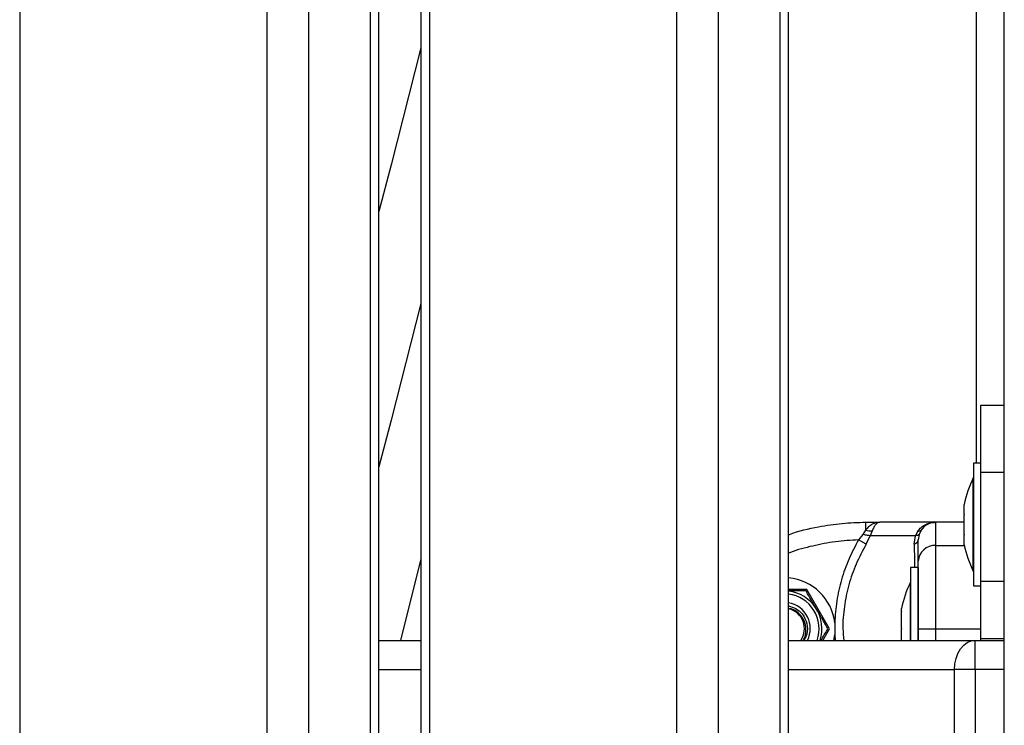
# Model space of a CAD drawing. Units: millimetres. Extents: x 4.4 to 23.1, y -4.3 to 14.5.
# Drawn here: x 19.4 to 19.6, y 9.9 to 10 of the extents above; entities that cross this region are included whole.
import ezdxf

# ---------------------------------------------------------------- set-up
doc = ezdxf.new("R2010")
doc.units = ezdxf.units.MM

# ---------------------------------------------------------------- blocks, each defined once
blk = doc.blocks.new('S111B OPSI B')
at = {"color": 7, "linetype": 'Continuous', "lineweight": 25}
for p, q in [((19.58154325439254, 8.286301824533323), (19.58154325439254, 10.68630182453478)), ((19.41280507755008, 10.60880182453536), (19.41280507755008, 9.82480182453571)), ((19.52543433130567, 9.82480182453571), (19.52543433130567, 10.60880182453536)), ((19.53250539911759, 10.60880182453536), (19.53250539911759, 9.82480182453571)), ((19.54311200083547, 9.82480182453571), (19.54311200083547, 10.60880182453536)), ((19.54457646693053, 9.82480182453571), (19.54457646693053, 10.60880182453536)), ((19.45523148442161, 9.839801822596085), (19.45523148442161, 10.59380182711891)), ((19.46230255223353, 10.59380182711891), (19.46230255223353, 9.839801821948525)), ((19.47290915395141, 9.839801821948525), (19.47290915395141, 10.59380182711891)), ((19.47437362004283, 9.8398018221377), (19.47437362004283, 10.59380182711891)), ((19.48154345833908, 10.59380182711891), (19.48154345833908, 9.8398018221377)), ((19.48300792443414, 10.59380182711891), (19.48300792443414, 9.839801822596085)), ((19.57754325439172, 9.934650057300926), (19.58154325439254, 9.934650057300926)), ((19.57754325439172, 9.923142333853205), (19.57754325439172, 9.934650057300926)), ((19.57754325439172, 9.924651920416975), (19.57624325439182, 9.924651920416975)), ((19.57624325439182, 9.924651920416975), (19.57624325439182, 9.908968536732457)), ((19.57624325439182, 9.922151920418285), (19.57623325439207, 9.922151920418285)), ((19.57623325439207, 9.906151920415025), (19.57623325439207, 9.922151920418285)), ((19.57754325439172, 9.923142333853205), (19.58154325439254, 9.923142333853205)), ((19.57754325439172, 9.904435024851294), (19.57754325439172, 9.923142333853205)), ((19.57467019064942, 9.915954021373066), (19.57467019064942, 9.917597839226685)), ((19.57467019064942, 9.912509078680044), (19.57467019064942, 9.915838877764939)), ((19.55777883531054, 9.914551824389376), (19.55777883531054, 9.913210710848828)), ((19.55777883531054, 9.914551824389376), (19.56021979972801, 9.914551824396652)), ((19.56979325439469, 9.914551824396652), (19.56021979972801, 9.914551824396652)), ((19.56979325439105, 9.910574536559464), (19.56979325439105, 9.914551824389376)), ((19.57467019064942, 9.914551824389376), (19.56979325439105, 9.914551824389376)), ((19.55729773210559, 9.912478140416964), (19.55656570578439, 9.911532952082664)), ((19.55777883531054, 9.913210710841552), (19.55729773210559, 9.912478140416964)), ((19.55787435791289, 9.910774757383363), (19.55857087493795, 9.912248989330577)), ((19.55888000134954, 9.91306169822917), (19.55857087493795, 9.912248989330577)), ((19.56631975179634, 9.912248989330577), (19.55857087493795, 9.912248989330577)), ((19.56610190652217, 9.910774757383363), (19.56631975179634, 9.912248989330577)), ((19.56672838858075, 9.913061698236445), (19.56631975179634, 9.912248989330577)), ((19.56694078872469, 9.912478140416964), (19.56679325439044, 9.911532952082664)), ((19.56729363527783, 9.913210710848828), (19.56694078872469, 9.912478140416964)), ((19.57467019064942, 9.910706977723633), (19.57467019064942, 9.912392958954909)), ((19.55787435791289, 9.910774757383363), (19.55656570578439, 9.911532952082664)), ((19.57467019064942, 9.910706001606625), (19.57467019064942, 9.91070671765908)), ((19.57624325439182, 9.908968536732457), (19.57624325439182, 9.903651920416335)), ((19.48154345833908, 9.90828588424108), (19.47804261353966, 9.894301824533498)), ((19.56679325439044, 9.906801824534226), (19.56549325439054, 9.906801824534226)), ((19.56549325439054, 9.906801824534226), (19.56549325439054, 9.896301824533905)), ((19.56679325439044, 9.906801824534226), (19.56679325439044, 9.896301824533905)), ((19.57623325439207, 9.906151920415025), (19.57624325439182, 9.906151920415025)), ((19.56549325439054, 9.904301824531897), (19.56548325439079, 9.904301824531897)), ((19.56548325439079, 9.894301824533498), (19.56548325439079, 9.904301824531897)), ((19.57624325439182, 9.903651920416335), (19.57754325439172, 9.903651920416335)), ((19.57754325439172, 9.894641775845114), (19.57754325439172, 9.904435024851294)), ((19.57754325439172, 9.904435024851294), (19.58154325439254, 9.904435024851294)), ((19.54769036870793, 9.903051824559837), (19.54457646693053, 9.903051824559837)), ((19.55158748302646, 9.896301824559371), (19.54769036870793, 9.903051824559837)), ((19.56392019064814, 9.899319115705906), (19.56392019064814, 9.899747994095263)), ((19.56392019064814, 9.896368586290803), (19.56392019064814, 9.899252353949008)), ((19.55248236394554, 9.897332297848946), (19.55248236418564, 9.895271351258883)), ((19.56679325439044, 9.895271351251607), (19.56679325439044, 9.897332297838032)), ((19.54725735600667, 9.894301824533498), (19.54755428714569, 9.894939975558257)), ((19.55043278247403, 9.894301824533498), (19.55158748302646, 9.896301824559371)), ((19.55231161690543, 9.894301824533498), (19.55248234777836, 9.895271214965645)), ((19.56392019064814, 9.894301824533498), (19.56392019064814, 9.896235062777007)), ((19.56549325439054, 9.896301824533905), (19.56549325439054, 9.894301824533498)), ((19.56679325439044, 9.896301824533905), (19.56679325439044, 9.894301824533498)), ((19.47437362004283, 9.894301824533498), (19.48154345833908, 9.894301824533498)), ((19.54457646693053, 9.894301824533498), (19.57654325439152, 9.894301824533498)), ((19.57654325439152, 9.88930182453248), (19.57654325439152, 9.894301824533498)), ((19.57654325439152, 9.894301824533498), (19.58154325439254, 9.894301824533498)), ((19.57754325439172, 9.894641775845114), (19.58154325439254, 9.894641775845114)), ((19.57754325439172, 9.894301824533498), (19.57754325439172, 9.894641775845114)), ((19.57300772048556, 9.844301824534226), (19.57300772048556, 9.88930182453248)), ((19.57654325439152, 9.88930182453248), (19.57300772048556, 9.88930182453248)), ((19.58154325439254, 9.88930182453248), (19.57654325439152, 9.88930182453248)), ((19.57654325439152, 9.88930182453248), (19.57654325439152, 9.844301824534226))]:
    blk.add_line(p, q, dxfattribs=at)
at = {"color": 8, "linetype": 'Continuous', "lineweight": 25}
for p, q in [((19.57679325439248, 9.924651920416975), (19.57679325439248, 10.15596355331206)), ((19.56979325439105, 9.910574536559464), (19.57467019064942, 9.910574536559464)), ((19.5524823639419, 9.895271351251607), (19.5525753010509, 9.894301824533498)), ((19.56979325439105, 9.894301824533498), (19.56979325439105, 9.896301824559371)), ((19.56979325439105, 9.896301824559371), (19.57754325439172, 9.896301824559371)), ((19.47437362004283, 9.88930182453248), (19.48154345833908, 9.88930182453248)), ((19.54457646693053, 9.88930182453248), (19.57300772048556, 9.88930182453248))]:
    blk.add_line(p, q, dxfattribs=at)
at = {"color": 7, "linetype": 'Continuous', "lineweight": 25, "flags": 128}
for points in [[(19.48154345833908, 9.995861966348341), (19.47647923846606, 9.975824164266553), (19.47437362004283, 9.967842750440353)], [(19.48154345833908, 9.95207392529471), (19.47647923846606, 9.932036123212923), (19.47437362004283, 9.924054709386722)], [(19.57300772048556, 9.88930182453248), (19.57307565477758, 9.890277276142909), (19.5732768469782, 9.89121524169593), (19.57360356538565, 9.892079675697344), (19.57404325439283, 9.89283735843844), (19.57457901699608, 9.893459172595497), (19.57519026414165, 9.89392122219567), (19.57585350594244, 9.894205750937429), (19.57654325439152, 9.894301824533498)]]:
    blk.add_lwpolyline(points, dxfattribs=at)
at = {"color": 7, "linetype": 'Continuous', "lineweight": 25}
for centre, radius, start, end in [((19.59212535965643, 9.914151920416655), 0.0177921052631593, 153.2795631075282, 168.8252685264694), ((19.56979325439105, 9.911551824392403), 0.003000000000002183, 90, 146.4295325385037), ((19.55868360930916, 9.915753587501852), 0.002699043848383826, 250.4140717102222, 274.1727325733589), ((19.56688491350659, 9.913614531298547), 0.000574564565200935, 254.1914667951265, 315.345609434934), ((19.56585128583109, 9.91169757657178), 0.0009562457795325933, 285.1940019515442, 350.086739517479), ((19.5696579340868, 9.90770915333985), 0.002868576753067768, 87.29616410377564, 177.013090587387), ((19.59212535965643, 9.914151920416655), 0.0177921052631593, 191.166518846698, 206.7204368924718), ((19.54379325439303, 9.896301824559371), 0.008750000000004548, 6.763326648661254, 84.86458136876243), ((19.58137535965515, 9.896301824533905), 0.0177921052631593, 153.2795631179812, 168.8317380112741), ((19.54379325439303, 9.896301824533905), 0.006500000000004901, 342.0797868599685, 83.07937277678701), ((19.54379325439303, 9.896301824533905), 0.004500000000001076, 333.6122000228121, 79.97678241001542), ((19.54379325439303, 9.896301824533905), 0.003500000000000758, 325.1500954054778, 77.06914514836603)]:
    blk.add_arc(centre, radius, start, end, dxfattribs=at)
at = {"color": 8, "linetype": 'Continuous', "lineweight": 25}
blk.add_arc((19.54379325439303, 9.896301824533905), 0.006000000000003248, 340.5287793619905, 82.49946655727797, dxfattribs=at)
at = {"color": 7, "linetype": 'Continuous', "lineweight": 25}
for points, knots in [([(19.57467019064942, 9.915954021373066), (19.57467069256317, 9.915918064492756), (19.5746712091125, 9.915881059321576), (19.57467021870551, 9.915840039779026), (19.57467019064942, 9.915838877764939)], [0, 0, 0, 0, 0.9716717574777994, 1, 1, 1, 1]), ([(19.54457646693053, 9.912413212918066), (19.54462408788394, 9.912432182787482), (19.54627385847497, 9.91308937111887), (19.54935919498465, 9.913743573306304), (19.55372856160765, 9.914446724716866), (19.55643141955014, 9.914516860589968), (19.55777883531054, 9.914551824389376)], [0, 0, 0, 0, 0.01145241089610442, 0.396754965427935, 0.6992731821695582, 1, 1, 1, 1]), ([(19.56021979972073, 9.914551824396652), (19.55978039743722, 9.914486693847605), (19.55911467183549, 9.914388016455517), (19.55830575413282, 9.913809221139557), (19.55794702082066, 9.913401747406054), (19.55777883531054, 9.913210710848828)], [0, 0, 0, 0, 0.5076930525764272, 0.7691909513368331, 1, 1, 1, 1]), ([(19.56021979972073, 9.914551824396652), (19.560102689243, 9.914533293191083), (19.55986960375166, 9.914496410452442), (19.55951975834913, 9.914190210511036), (19.5591855480773, 9.913725028963993), (19.55897725666299, 9.913272835943529), (19.55888000135318, 9.913061698236445)], [0, 0, 0, 0, 0.2542754194451602, 0.506085458831699, 0.7693817040658257, 0.9999999999999999, 0.9999999999999999, 0.9999999999999999, 0.9999999999999999]), ([(19.56672838858803, 9.913061698240083), (19.56690464449574, 9.913272975496396), (19.56728216651326, 9.913725509635581), (19.56804173475329, 9.91419027170184), (19.56890034614779, 9.914496355944605), (19.56949424004714, 9.914533249291592), (19.56979325438741, 9.914551824396652)], [0, 0, 0, 0, 0.2307805119930171, 0.494308107810469, 0.7453937039370476, 1, 1, 1, 1]), ([(19.55857087493795, 9.912248989330577), (19.5583564855763, 9.912263894115197), (19.55797364742765, 9.912290509808257), (19.55750426178501, 9.912420808843192), (19.55729773210559, 9.912478140416964)], [0, 0, 0, 0, 0.5599999999994778, 1, 1, 1, 1]), ([(19.56694078872469, 9.912478140416964), (19.56688513855196, 9.912406986786548), (19.5667857632391, 9.912279926735094), (19.56646214418223, 9.912258442425694), (19.56631975179634, 9.912248989330577)], [0, 0, 0, 0, 0.5599999999927667, 1, 1, 1, 1]), ([(19.57467019064942, 9.912509078680044), (19.57467069259227, 9.912469777846011), (19.57467120839946, 9.912429391399085), (19.57467021729034, 9.912393912643777), (19.57467019064942, 9.912392958954909)], [0, 0, 0, 0, 0.9731194381057168, 1, 1, 1, 1]), ([(19.55656570578439, 9.911532952082664), (19.55597870183855, 9.91043285666444), (19.55480928295882, 9.90824126603536), (19.5535865720224, 9.90470990716119), (19.55274214675163, 9.901067201862928), (19.55256901654437, 9.89857810445744), (19.55248236394554, 9.897332297848946)], [0, 0, 0, 0, 0.2504266554715091, 0.4988955532574705, 0.7491945351350072, 0.9999999999999999, 0.9999999999999999, 0.9999999999999999, 0.9999999999999999]), ([(19.56679325439044, 9.907858628546704), (19.56679325439044, 9.908386534363556), (19.56679325439044, 9.909442871274107), (19.56679325439044, 9.910536582090456), (19.56679325439044, 9.911294354769664), (19.56679325439044, 9.91145341362778), (19.56679325439044, 9.911532952082664)], [0, 0, 0, 0, 0.2498763428688938, 0.500001321181654, 0.7499722886810809, 1, 1, 1, 1]), ([(19.56979325439105, 9.896301824559371), (19.56979325439105, 9.897353310920037), (19.56979325439105, 9.899361007028231), (19.56979325439105, 9.901931537711674), (19.56979325439105, 9.904000336227794), (19.56979325439105, 9.906240332977061), (19.56979325439105, 9.90850492974266), (19.56979325439105, 9.909892449617358), (19.56979325439105, 9.910574536559464)], [0, 0, 0, 0, 0.1541781256383818, 0.2943859619707207, 0.4232579171544047, 0.5442927314588176, 0.7759801617985297, 1, 1, 1, 1]), ([(19.57467019064942, 9.910706977723633), (19.57467069258863, 9.910703689867544), (19.5746712085086, 9.910700310414425), (19.57467021750862, 9.910705851419946), (19.57467019064942, 9.910706001606625)], [0, 0, 0, 0, 0.9728955680472101, 1, 1, 1, 1]), ([(19.56679325439044, 9.896301824559371), (19.56679325439044, 9.896973087543186), (19.56679325439044, 9.898006803039491), (19.56679325439044, 9.899314565092821), (19.56679325439044, 9.900575811789052), (19.56679325439044, 9.901981065282483), (19.56679325439044, 9.903579943293037), (19.56679325439044, 9.905116270310712), (19.56679325439044, 9.906591374987213), (19.56679325439044, 9.90743459934299), (19.56679325439044, 9.907858628546704)], [0, 0, 0, 0, 0.1180332667514744, 0.1817660439461408, 0.2502529904419351, 0.3755907345298083, 0.5000673857043133, 0.6622670735016987, 0.8301654560147038, 1, 1, 1, 1]), ([(19.54754603114205, 9.90280182453341), (19.5473551311873, 9.90280182453341), (19.54659217874295, 9.90280182453341), (19.54553846083881, 9.90280182453341), (19.54473976554008, 9.90280182453341), (19.54457646693053, 9.90280182453341)], [0, 0, 0, 0, 0.2097867539674109, 0.8384356020645148, 0.9999999999999999, 0.9999999999999999, 0.9999999999999999, 0.9999999999999999]), ([(19.54942241951657, 9.899551824531839), (19.54916025210631, 9.900005911811489), (19.54863346167557, 9.900918339597295), (19.54797895786331, 9.902051973458468), (19.54764304569407, 9.90263379039959), (19.54754603114205, 9.90280182453341)], [0, 0, 0, 0, 0.4133490514777897, 0.8305697594758843, 1, 1, 1, 1]), ([(19.54457646693053, 9.90020231043661), (19.54500357772421, 9.900081747309626), (19.54589158065509, 9.899831085396611), (19.54707021660878, 9.898779412927864), (19.54781668588411, 9.897229513306113), (19.54787938135932, 9.895514920746676), (19.54735440414087, 9.894647242166569), (19.54714541385992, 9.894301824533498)], [0, 0, 0, 0, 0.173969039600051, 0.3616977579205646, 0.6037973076014805, 0.8422740863465356, 1, 1, 1, 1]), ([(19.54710819265464, 9.894387980068016), (19.5471093137924, 9.894389417626256), (19.54737448162931, 9.894729423896818), (19.54755930596665, 9.895621245388496), (19.54756977290098, 9.896898323233357), (19.54710177091992, 9.898113796778373), (19.54627634595025, 9.899067431291654), (19.54537990761973, 9.899645895180468), (19.54477185707518, 9.899728181004205), (19.54457646693053, 9.899754622619978)], [0, 0, 0, 0, 0.0007907375179819406, 0.1870226829810978, 0.3721248262133344, 0.5550583398988501, 0.7353286572212127, 0.9149508659729149, 0.9999999999999999, 0.9999999999999999, 0.9999999999999999, 0.9999999999999999]), ([(19.55129880789108, 9.896301824533905), (19.55120331648804, 9.896467220496445), (19.55082167469235, 9.897128243472137), (19.55016185142384, 9.898271090900264), (19.54963368944599, 9.899185894278956), (19.54942241951657, 9.899551824531839)], [0, 0, 0, 0, 0.1668215569710188, 0.6667205145757713, 1, 1, 1, 1]), ([(19.56392019064814, 9.899319115705906), (19.56392069256552, 9.89929996753551), (19.56392120911122, 9.899280261117267), (19.56392021870423, 9.899253122730327), (19.56392019064814, 9.899252353949008)], [0, 0, 0, 0, 0.9716717574791677, 1, 1, 1, 1]), ([(19.5501441073532, 9.894301824533498), (19.55032393823357, 9.894613300751983), (19.55067235248433, 9.89521677193977), (19.55106900902982, 9.895903801228881), (19.55125688420529, 9.89622921057878), (19.55129880789108, 9.896301824533905)], [0, 0, 0, 0, 0.4531584933070055, 0.8779742343954747, 1, 1, 1, 1]), ([(19.56392019064814, 9.896368586290803), (19.56392069259099, 9.896325081022836), (19.56392120839818, 9.896280374003139), (19.56392021728906, 9.89623624888179), (19.56392019064814, 9.896235062777007)], [0, 0, 0, 0, 0.9731194381060017, 1, 1, 1, 1]), ([(19.56679325439044, 9.894301824533498), (19.56679325439044, 9.894308804104979), (19.56679325439044, 9.89491362840988), (19.56679325439044, 9.895611754614832), (19.56679325439044, 9.896301824559371)], [0, 0, 0, 0, 0.01153983373414438, 1, 1, 1, 1]), ([(19.56679325439044, 9.896301824559371), (19.56684614230043, 9.896301824559371), (19.56695620507825, 9.896301824559371), (19.5677677008346, 9.896301824559371), (19.56877691266281, 9.896301824559371), (19.56946338657807, 9.896301824559371), (19.56979325439105, 9.896301824559371)], [0, 0, 0, 0, 0.2702613318139103, 0.5624293896437478, 0.7897364218607251, 1, 1, 1, 1])]:
    blk.add_open_spline(points, degree=3, knots=knots, dxfattribs=at)
at = {"color": 8, "linetype": 'Continuous', "lineweight": 25}
for points, knots in [([(19.55656570578439, 9.911532952082664), (19.55524266651199, 9.911455324021402), (19.55259527150273, 9.911299990660948), (19.54869655281372, 9.910516009200249), (19.5460095157753, 9.909824568283396), (19.54468102838226, 9.909276077119896), (19.54457646693053, 9.909232906946157)], [0, 0, 0, 0, 0.3239561776165111, 0.6482347026340672, 0.9723135569928426, 0.9999999999999999, 0.9999999999999999, 0.9999999999999999, 0.9999999999999999]), ([(19.55787435791289, 9.910774757383363), (19.55726799888297, 9.909662588779495), (19.55605908638544, 9.907445231645282), (19.55481972820716, 9.903841167815584), (19.55406628223435, 9.900119165864337), (19.55378669085557, 9.896903592983902), (19.55395541118859, 9.89497110696527), (19.55401384449514, 9.894301824533498)], [0, 0, 0, 0, 0.2207825380415315, 0.4401794249789371, 0.6617900021496607, 0.882866935412879, 1, 1, 1, 1]), ([(19.56610190652217, 9.910774757383363), (19.56612016450098, 9.909674808888552), (19.56614141114122, 9.90839480888087), (19.56615362188248, 9.906998269143399), (19.56615533951052, 9.906801824534226)], [0, 0, 0, 0, 0.8593347520948511, 1, 1, 1, 1])]:
    blk.add_open_spline(points, degree=3, knots=knots, dxfattribs=at)

msp = doc.modelspace()

# ---------------------------------------------------------------- block references
msp.add_blockref('S111B OPSI B', (0, 0))

doc.saveas('drawing.dxf')
